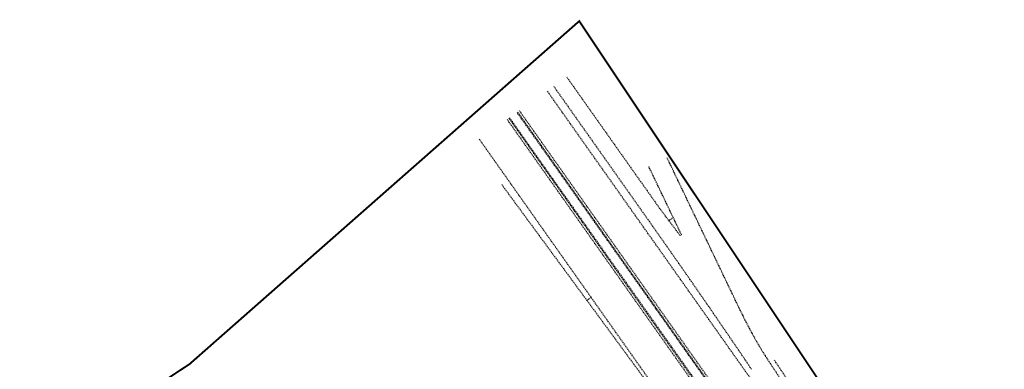
# Model space of a CAD drawing. Units: inches. Extents: x 576155 to 589329, y 4788824 to 4798011.
# Drawn here: x 580857 to 581042, y 4794594 to 4794660 of the extents above; entities that cross this region are included whole.
import ezdxf

# ---------------------------------------------------------------- set-up
doc = ezdxf.new("R2010")
doc.units = ezdxf.units.IN
doc.header["$MEASUREMENT"] = 0
doc.linetypes.add('TRAZOS_NORMALES', pattern=[0.75, 0.5, -0.25])
doc.layers.add('120101', color=1, linetype='TRAZOS_NORMALES')
doc.layers.add('120104', color=9, linetype='TRAZOS_NORMALES')

msp = doc.modelspace()

# ---------------------------------------------------------------- linework, layer by layer
at = {"layer": '120101'}
msp.add_lwpolyline([(580857.22, 4794574.28, 0.35, 0.35, 0), (580888.9, 4794595.18, 0.35, 0.35, 0), (580961.91, 4794659.42, 0.35, 0.35, 0), (580994.2, 4794611.01, 0.35, 0.35, 0)], format="xyseb", dxfattribs=at)
at = {"layer": '120101', "const_width": 0.35, "flags": 128}
msp.add_lwpolyline([(580994.2, 4794611.01), (581041.4, 4794540.24)], dxfattribs=at)
at = {"layer": '120104'}
for points in [[(580957.15, 4794647.18), (580975.7, 4794620.95)], [(580959.6, 4794648.91), (580976.99, 4794624.32)], [(580994.2, 4794592.2), (580955.92, 4794646.31)], [(580994.2, 4794580.17), (580950.25, 4794642.3)], [(580994.2, 4794580.43), (580950.37, 4794642.38)], [(580994.2, 4794581.12), (580950.7, 4794642.62)], [(580994.2, 4794576.25), (580948.4, 4794640.99)], [(580994.2, 4794576.94), (580948.73, 4794641.22)], [(580948.85, 4794641.31), (580994.2, 4794577.2)], [(580964.13, 4794607.67), (580943.18, 4794637.3)], [(580992.44, 4794604.5), (580978.36, 4794633.84)], [(580979.52, 4794622.62), (580974.93, 4794632.19)], [(580947.38, 4794628.8), (580963.34, 4794607.11)], [(580978.71, 4794622.04), (580976.99, 4794624.32)], [(580979.52, 4794622.62), (580978.71, 4794622.04)], [(580980.83, 4794619.23), (580978.71, 4794622.04)], [(580981.06, 4794619.42), (580979.52, 4794622.62)], [(580980.83, 4794619.23), (580981.06, 4794619.42)], [(580963.33, 4794607.1), (580963.34, 4794607.11)], [(580963.34, 4794607.11), (580964.13, 4794607.67)], [(580964.13, 4794607.67), (580964.14, 4794607.68)], [(581035.66, 4794540.24), (580998.51, 4794595.87)], [(580997.68, 4794595.31), (581034.46, 4794540.24)]]:
    msp.add_lwpolyline(points, dxfattribs=at).dxf.unprotected_set("ltscale", 0)
for points in [[(580994.2, 4794594.19, 0.005422), (580975.7, 4794620.95)], [(580963.34, 4794607.11), (580986.62, 4794575.45, 0.990793), (580986.82, 4794575.6), (580964.13, 4794607.67)], [(580992.44, 4794604.5, 0.012885), (580994.2, 4794601.06)], [(580994.2, 4794601.07, 0.022429), (580997.68, 4794595.31)]]:
    msp.add_lwpolyline(points, format="xyb", dxfattribs=at).dxf.unprotected_set("ltscale", 0)

doc.saveas('drawing.dxf')
